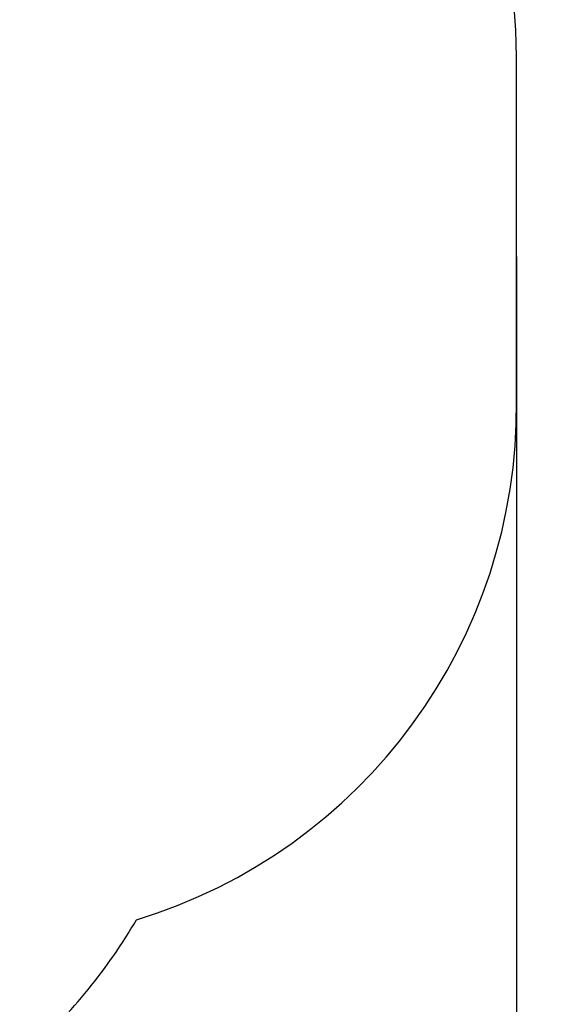
# Model space of a CAD drawing. Units: millimetres. Extents: x 9390.2 to 9405.8, y 8281.3 to 8297.6.
# Drawn here: x 9404.3 to 9405.8, y 8284.3 to 8287 of the extents above; entities that cross this region are included whole.
import ezdxf

# ---------------------------------------------------------------- set-up
doc = ezdxf.new("R2010")
doc.units = ezdxf.units.MM
doc.layers.add('DIASTASEIS', color=253, linetype='Continuous', lineweight=5)
doc.layers.add('ORIA ASFALEIAS', color=157, linetype='Continuous', lineweight=25)
doc.styles.get("Standard").update_dxf_attribs({"font": 'ARIALN.TTF'})
doc.dimstyles.new('STANDARD_ACAD', dxfattribs={"dimtxt": 0.18, "dimasz": 0.15, "dimexe": 0.18, "dimexo": 0.0625, "dimgap": 0.09, "dimtad": 0, "dimtih": 1, "dimtoh": 1, "dimzin": 0, "dimdsep": 46, "dimtxsty": 'Standard', "dimblk": 'OBLIQUE', "dimcen": 0.09, "dimadec": 0, "dimazin": 0, "dimtfac": 1, "dimtofl": 0, "dimtmove": 0, "dimatfit": 3, "dimfxl": 1, "dimtolj": 1, "dimtzin": 0, "dimarcsym": 0})

# ---------------------------------------------------------------- blocks, each defined once
blk = doc.blocks.new('_Oblique')
at = {"color": 0, "linetype": 'ByBlock', "lineweight": -2}
blk.add_line((-0.5, -0.5), (0.5, 0.5), dxfattribs=at)
blk = doc.blocks.new('*D16')
at = {"layer": 'Defpoints', "color": 0}
for p in [(9396.1726, 8286.4724), (9405.7305, 8286.4141), (9396.1726, 8281.4501)]:
    blk.add_point(p, dxfattribs=at)
at = {"layer": 'DIASTASEIS', "color": 0, "lineweight": -2}
for p, q in [((9396.1726, 8286.4099), (9396.1726, 8281.2701)), ((9405.7305, 8286.3516), (9405.7305, 8281.2701)), ((9396.1726, 8281.4501), (9400.6701, 8281.4501)), ((9405.7305, 8281.4501), (9401.2331, 8281.4501))]:
    blk.add_line(p, q, dxfattribs=at)
at = {"layer": 'DIASTASEIS', "color": 0, "linetype": 'ByBlock', "lineweight": -2, "xscale": 0.15, "yscale": 0.15, "zscale": 0.15, "rotation": 180}
blk.add_blockref('_Oblique', (9396.1726, 8281.4501), dxfattribs=at)
at = {"layer": 'DIASTASEIS', "color": 0, "linetype": 'ByBlock', "lineweight": -2, "xscale": 0.15, "yscale": 0.15, "zscale": 0.15}
blk.add_blockref('_Oblique', (9405.7305, 8281.4501), dxfattribs=at)
at = {"layer": 'DIASTASEIS', "color": 0, "insert": (9400.9516, 8281.4501), "char_height": 0.18, "attachment_point": 5}
blk.add_mtext('\\A1;\\A1;9.60', dxfattribs=at)
blk = doc.blocks.new('IMPACT AREA')
at = {"layer": 'ORIA ASFALEIAS'}
blk.add_lwpolyline([(33053.5, 9096.2), (33053.4, 8105.7)], dxfattribs=at)
for centre, start, end in [((35413.2, 9764.2), 131.8014, 149.8741), ((34553.4, 9082.3), 106.9615, 180.5233), ((34553.4, 8105.6), 179.9963, 271.4437)]:
    blk.add_arc(centre, 1500, start, end, dxfattribs=at)
blk = doc.blocks.new('KATOPSI_S198')
at = {"layer": 'ORIA ASFALEIAS', "xscale": 0.001, "yscale": 0.001, "zscale": 0.001}
blk.add_blockref('IMPACT AREA', (9362.5756, 8277.9704), dxfattribs=at)

msp = doc.modelspace()

# ---------------------------------------------------------------- block references
at = {"rotation": 180}
msp.add_blockref('KATOPSI_S198', (18801.3596, 16572.9854), dxfattribs=at)

# ---------------------------------------------------------------- dimensions: what is measured, and where the dimension line sits
at = {"layer": 'DIASTASEIS'}
dim = msp.add_linear_dim(base=(9396.1726, 8281.4501), p1=(9405.7305, 8286.4141), p2=(9396.1726, 8286.4724), angle=180, text='\\A1;9.60', dimstyle='STANDARD_ACAD', override={"dimdec": 2, "dimtxsty": 'Standard', "dimtmove": 2}, dxfattribs=at)
dim.commit()
dim.dimension.update_dxf_attribs({"geometry": '*D16', "text_midpoint": (9400.9516, 8281.4501)})

doc.saveas('drawing.dxf')
